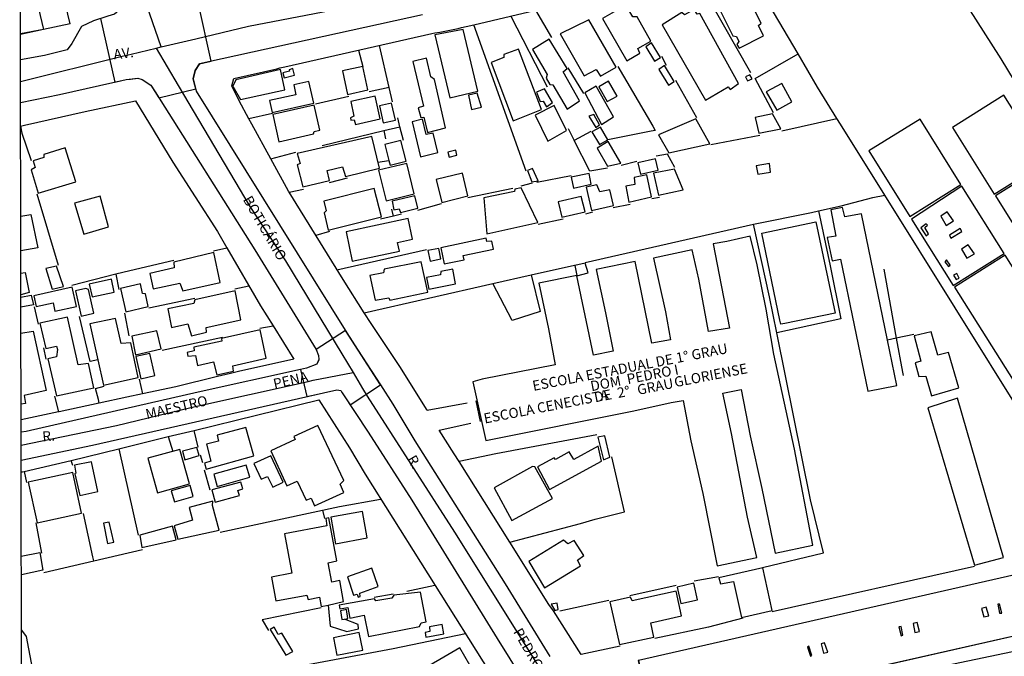
# Model space of a CAD drawing. Extents: x 180712 to 183138, y 1671507 to 1674283.
# Drawn here: x 180716 to 180960, y 1671618 to 1671776 of the extents above; entities that cross this region are included whole.
import ezdxf
from ezdxf.enums import TextEntityAlignment as Align

# ---------------------------------------------------------------- set-up
doc = ezdxf.new("R2010")
doc.units = 0
doc.header["$LTSCALE"] = 5
doc.header["$MEASUREMENT"] = 0
for name, color, linetype in [('T-ALINH-PROJ-C', 6, 'CONTINUOUS'), ('V-CRUZAMENTO', 1, 'CONTINUOUS'), ('V-EDIFICACAO', 7, 'CONTINUOUS'), ('V-EDIFICACAO_IDENTIFICADA', 6, 'CONTINUOUS'), ('V-EIXO_DE_LOGRADOURO', 3, 'CONTINUOUS'), ('V-LOTE', 1, 'CONTINUOUS'), ('V-NOME_DOS_LOGRADOUROS', 7, 'CONTINUOUS'), ('V-QUADRA', 2, 'CONTINUOUS'), ('V-TESTADA', 2, 'CONTINUOUS'), ('V-VALETA', 173, 'CONTINUOUS'), ('X-LIMITE_5000', 3, 'CONTINUOUS')]:
    doc.layers.add(name, color=color, linetype=linetype)

# ---------------------------------------------------------------- blocks, each defined once
blk = doc.blocks.new('872GIP_img_geo')
at = {"layer": 'V-CRUZAMENTO'}
blk.add_lwpolyline([(180735.8, 1671775.89), (180739.34, 1671760.13), (180742.18, 1671760.77), (180745.08, 1671761.12), (180746.1, 1671760.81), (180748.27, 1671759.35), (180750.25, 1671756.22), (180759.4, 1671758.43), (180758.95, 1671760.29), (180758.79, 1671760.94), (180759.22, 1671763.04), (180760.32, 1671764.67), (180763.22, 1671765.31), (180760.01, 1671779.87)], dxfattribs=at)
for points in [[(180763.22, 1671765.31), (180763.22, 1671765.31)], [(180739.34, 1671760.13), (180739.34, 1671760.13)], [(180742.18, 1671760.77), (180742.18, 1671760.77)], [(180758.95, 1671760.29), (180758.95, 1671760.29)], [(180759.4, 1671758.43), (180759.4, 1671758.43)], [(180750.25, 1671756.22), (180750.25, 1671756.22)], [(180794.38, 1671683.91), (180795.33, 1671683.75), (180795.67, 1671683.23), (180795.67, 1671683.23), (180797.66, 1671680.22), (180797.66, 1671680.22), (180805.12, 1671685.15), (180805.12, 1671685.15), (180796.45, 1671698.6), (180796.45, 1671698.6), (180789.23, 1671693.94), (180789.23, 1671693.94), (180789.81, 1671692.44), (180789.81, 1671692.44), (180789.88, 1671691.42), (180789.41, 1671690.32), (180786.85, 1671689.34), (180785.36, 1671689.01), (180785.36, 1671689.01), (180786.89, 1671682.29), (180786.89, 1671682.29), (180789.25, 1671682.83), (180789.25, 1671682.83), (180791.05, 1671683.24), (180794.38, 1671683.91)]]:
    blk.add_lwpolyline(points, close=True, dxfattribs=at)
at = {"layer": 'V-EDIFICACAO'}
for points in [[(180891.85, 1671782.48), (180891.42, 1671783.08), (180887.77, 1671781.11), (180892.4, 1671771.57), (180893.31, 1671771.45), (180893.95, 1671770.2), (180893.43, 1671769.47), (180894.04, 1671768.53), (180900.05, 1671771.57), (180898.76, 1671774.11), (180899.49, 1671774.71), (180894.81, 1671783.98), (180891.85, 1671782.48)], [(180867.63, 1671776.3), (180865.95, 1671779.17), (180860.11, 1671775.87), (180866.17, 1671765.39), (180869.39, 1671767.28), (180868.87, 1671768.44), (180872.14, 1671770.29), (180868.75, 1671776.3), (180867.63, 1671776.3)], [(180884.25, 1671777.16), (180883.6, 1671776.94), (180882.83, 1671778.14), (180880.47, 1671776.77), (180879.78, 1671777.33), (180874.89, 1671774.28), (180885.66, 1671755.69), (180891.29, 1671758.95), (180891.8, 1671758.31), (180893.82, 1671759.77), (180884.25, 1671777.16)], [(180856.77, 1671775.57), (180849.64, 1671772.05), (180855.65, 1671761.66), (180858.61, 1671763.29), (180859.64, 1671761.61), (180863.51, 1671763.85), (180856.77, 1671775.57)], [(180818.64, 1671771.87), (180822.37, 1671756.25), (180829.24, 1671757.92), (180825.64, 1671773.16), (180818.64, 1671771.87)], [(180846.98, 1671770.8), (180842.81, 1671768.23), (180846.42, 1671762), (180846.2, 1671761.1), (180847.1, 1671759.55), (180847.88, 1671759.47), (180851.36, 1671753.41), (180854.49, 1671755.47), (180850.41, 1671762.69), (180851.36, 1671763.5), (180846.98, 1671770.8)], [(180872.31, 1671769.86), (180870.85, 1671768.87), (180873, 1671765.31), (180874.5, 1671766.25), (180872.31, 1671769.86)], [(180839.33, 1671768.27), (180835.73, 1671766.98), (180835.73, 1671766.21), (180832.59, 1671765), (180838.04, 1671750.58), (180845, 1671753.33), (180839.33, 1671768.27)], [(180795.71, 1671762.9), (180797, 1671757.1), (180802.02, 1671758.22), (180800.82, 1671764.02), (180795.71, 1671762.9)], [(180817.61, 1671761.44), (180816.58, 1671766.04), (180813.14, 1671765.26), (180815.8, 1671754.14), (180814.52, 1671753.8), (180815.16, 1671751.39), (180815.93, 1671751.44), (180816.83, 1671747.7), (180821.3, 1671748.82), (180818.51, 1671760.8), (180817.61, 1671761.44)], [(180875.49, 1671764.23), (180874.11, 1671763.24), (180876.47, 1671759.34), (180877.93, 1671760.32), (180875.49, 1671764.23)], [(180769.3, 1671760.71), (180768.57, 1671759.12), (180770.46, 1671755.82), (180781.5, 1671758.26), (180780.42, 1671763.24), (180769.3, 1671760.71)], [(180782.59, 1671762.84), (180780.95, 1671762.42), (180781.32, 1671761.23), (180783.86, 1671761.87), (180783.47, 1671763.5), (180782.52, 1671763.19), (180782.59, 1671762.84)], [(180896.61, 1671761.96), (180895.58, 1671761.4), (180896.1, 1671760.41), (180897.21, 1671760.97), (180896.61, 1671761.96)], [(180783.69, 1671759.42), (180784.16, 1671757.02), (180777.67, 1671755.56), (180778.36, 1671752.6), (180788.62, 1671754.96), (180787.42, 1671760.28), (180783.69, 1671759.42)], [(180858.57, 1671759.17), (180855.74, 1671757.45), (180859.94, 1671749.68), (180862.91, 1671751.57), (180858.57, 1671759.17)], [(180861.66, 1671760.37), (180859.26, 1671758.99), (180861.32, 1671755.3), (180863.76, 1671756.63), (180861.66, 1671760.37)], [(180900.73, 1671757.75), (180903.35, 1671753.15), (180907.05, 1671755.22), (180904.6, 1671759.77), (180900.73, 1671757.75)], [(180797.77, 1671755.3), (180798.54, 1671751.69), (180797.73, 1671751.31), (180797.81, 1671750.71), (180798.67, 1671750.79), (180798.97, 1671749.68), (180805.11, 1671751.01), (180803.82, 1671756.63), (180797.77, 1671755.3)], [(180829.07, 1671757.41), (180826.92, 1671756.89), (180827.74, 1671753.37), (180830.19, 1671753.93), (180829.07, 1671757.41)], [(180845.82, 1671758.48), (180843.84, 1671757.62), (180844.74, 1671755.3), (180845.47, 1671755.39), (180846.25, 1671754.01), (180847.79, 1671755.09), (180845.82, 1671758.48)], [(180959.6, 1671756.93), (180946.85, 1671748.9), (180957.2, 1671732.42), (180969.95, 1671740.36), (180959.6, 1671756.93)], [(180778.49, 1671752.12), (180779.95, 1671745.38), (180788.58, 1671747.31), (180788.71, 1671747.87), (180790.13, 1671748.22), (180788.75, 1671754.44), (180778.49, 1671752.12)], [(180804.9, 1671754.27), (180805.8, 1671750.06), (180808.85, 1671750.75), (180807.9, 1671754.96), (180804.9, 1671754.27)], [(180843.5, 1671751.99), (180846.59, 1671745.55), (180851.23, 1671748.17), (180848.18, 1671754.31), (180843.5, 1671751.99)], [(180856.77, 1671751.69), (180858.48, 1671748.86), (180859.38, 1671749.59), (180857.97, 1671752.12), (180856.77, 1671751.69)], [(180897.99, 1671751.39), (180898.89, 1671747.49), (180904.3, 1671748.6), (180902.28, 1671752.25), (180897.99, 1671751.39)], [(180815.59, 1671750.96), (180813.01, 1671750.32), (180815.03, 1671741.65), (180819.32, 1671742.68), (180818.21, 1671747.53), (180816.49, 1671747.19), (180815.59, 1671750.96)], [(180874.03, 1671747.1), (180876.6, 1671742.59), (180886.78, 1671744.87), (180883.3, 1671751.01), (180874.03, 1671747.1)], [(180926.15, 1671743.15), (180936.29, 1671726.83), (180948.91, 1671734.78), (180938.82, 1671750.96), (180926.15, 1671743.15)], [(180861.45, 1671745.81), (180859.69, 1671748.99), (180857.54, 1671747.79), (180859.38, 1671744.7), (180861.45, 1671745.81)], [(180784.54, 1671742.46), (180785.23, 1671739.97), (180784.5, 1671739.63), (180785.88, 1671734.18), (180792.49, 1671735.76), (180791.97, 1671738.25), (180795.75, 1671739.2), (180796.48, 1671736.8), (180804.9, 1671738.81), (180803.01, 1671746.63), (180784.54, 1671742.46)], [(180807.25, 1671740.73), (180807.56, 1671739.54), (180811.51, 1671740.53), (180810.18, 1671745.64), (180806.23, 1671744.7), (180807.25, 1671740.73)], [(180861.57, 1671745.43), (180858.83, 1671743.79), (180861.36, 1671739.33), (180864.71, 1671740.1), (180861.57, 1671745.43)], [(180727.05, 1671743.84), (180721.73, 1671742.21), (180721.73, 1671741.43), (180719.15, 1671740.62), (180719.58, 1671739.03), (180718.59, 1671738.38), (180720.35, 1671732.63), (180729.71, 1671735.46), (180727.05, 1671743.84)], [(180821.86, 1671742.81), (180822.16, 1671741.56), (180824.09, 1671742.03), (180823.79, 1671743.28), (180821.86, 1671742.81)], [(180804.68, 1671738.3), (180806.53, 1671730.74), (180813.48, 1671732.46), (180811.64, 1671740.02), (180804.68, 1671738.3)], [(180868.87, 1671740.19), (180869.56, 1671737.35), (180873.9, 1671738.34), (180873.3, 1671741.13), (180868.87, 1671740.19)], [(180898.24, 1671739.41), (180898.67, 1671737.35), (180901.76, 1671737.83), (180901.51, 1671739.97), (180898.24, 1671739.41)], [(180970.29, 1671739.97), (180957.54, 1671731.99), (180967.89, 1671715.33), (180980.64, 1671723.31), (180970.29, 1671739.97)], [(180818.98, 1671736.02), (180820.35, 1671730.35), (180826.8, 1671731.94), (180825.51, 1671737.61), (180818.98, 1671736.02)], [(180842.85, 1671738.77), (180841.61, 1671738.25), (180842.64, 1671735.42), (180844.19, 1671735.68), (180842.85, 1671738.77)], [(180852.43, 1671736.58), (180852.94, 1671733.88), (180857.37, 1671734.86), (180856.85, 1671737.52), (180852.43, 1671736.58)], [(180871.11, 1671737.18), (180868.02, 1671736.54), (180868.19, 1671734.82), (180865.91, 1671734.35), (180866.68, 1671730.44), (180872.31, 1671731.73), (180871.11, 1671737.18)], [(180872.82, 1671737.61), (180874.03, 1671732.16), (180880.12, 1671733.49), (180877.98, 1671738.6), (180872.82, 1671737.61)], [(180858.78, 1671734.73), (180856.12, 1671734.13), (180857.41, 1671728.34), (180862.86, 1671729.58), (180861.96, 1671733.45), (180859.51, 1671732.93), (180858.78, 1671734.73)], [(180791.16, 1671730.7), (180791.72, 1671728.25), (180791.2, 1671727.74), (180792.23, 1671723.48), (180805.37, 1671726.75), (180803.57, 1671733.79), (180791.16, 1671730.7)], [(180838.47, 1671733.66), (180838.35, 1671733.06), (180830.75, 1671731.51), (180831.48, 1671722.54), (180844.1, 1671725.37), (180840.02, 1671733.92), (180838.47, 1671733.66)], [(180936.67, 1671726.19), (180947.02, 1671709.79), (180959.64, 1671717.69), (180949.17, 1671734.39), (180936.67, 1671726.19)], [(180729.33, 1671730.14), (180731.65, 1671722.5), (180737.79, 1671724.34), (180735.68, 1671731.9), (180729.33, 1671730.14)], [(180808.03, 1671730.65), (180808.46, 1671728.55), (180809.75, 1671728.77), (180810.09, 1671727.82), (180814.39, 1671728.89), (180813.66, 1671731.99), (180808.03, 1671730.65)], [(180849.17, 1671730.53), (180850.11, 1671726.66), (180855.82, 1671728.04), (180854.88, 1671731.81), (180849.17, 1671730.53)], [(180930.76, 1671696.28), (180924.35, 1671727.56), (180920.18, 1671726.75), (180919.63, 1671729.11), (180916.75, 1671728.55), (180917.95, 1671722.02), (180915.8, 1671721.64), (180917.01, 1671715.88), (180919.11, 1671716.27), (180925.85, 1671683.64), (180933.07, 1671685.01), (180930.76, 1671696.28)], [(180945.56, 1671727.99), (180943.93, 1671726.96), (180945.3, 1671724.6), (180947.11, 1671725.76), (180945.56, 1671727.99)], [(180796.65, 1671723.1), (180798.16, 1671715.84), (180809.84, 1671718.29), (180809.36, 1671720.39), (180813.1, 1671721.25), (180812.02, 1671726.36), (180796.65, 1671723.1)], [(180938.99, 1671724.09), (180940.32, 1671722.07), (180940.92, 1671722.58), (180940.02, 1671724.17), (180940.67, 1671724.69), (180940.36, 1671725.07), (180938.99, 1671724.09)], [(180946.12, 1671722.24), (180946.46, 1671721.51), (180949.17, 1671723.14), (180948.78, 1671723.87), (180946.12, 1671722.24)], [(180820.1, 1671719.1), (180820.91, 1671715.11), (180825.85, 1671716.14), (180825.64, 1671717.17), (180833.15, 1671718.8), (180832.72, 1671720.78), (180831.48, 1671720.65), (180831.3, 1671721.51), (180820.1, 1671719.1)], [(180753.97, 1671715.58), (180754.02, 1671714.12), (180748.01, 1671712.75), (180748.86, 1671708.93), (180755.48, 1671710.39), (180756.21, 1671708.46), (180765.44, 1671710.56), (180763.85, 1671717.99), (180753.97, 1671715.58)], [(180816.92, 1671718.42), (180817.48, 1671715.84), (180820.14, 1671716.4), (180819.58, 1671718.98), (180816.92, 1671718.42)], [(180950.76, 1671719.83), (180949.08, 1671718.76), (180950.37, 1671716.53), (180952.26, 1671717.64), (180950.76, 1671719.83)], [(180806.06, 1671713.82), (180805.93, 1671712.92), (180802.54, 1671712.28), (180803.82, 1671706.18), (180807.26, 1671706.74), (180807.47, 1671706.14), (180816.88, 1671708.16), (180815.25, 1671715.63), (180806.06, 1671713.82)], [(180945.39, 1671716.14), (180944.92, 1671715.67), (180945.82, 1671714.47), (180946.25, 1671714.81), (180945.39, 1671716.14)], [(180959.9, 1671717.3), (180947.32, 1671709.36), (180978.79, 1671659.51), (180991.25, 1671667.54), (180959.9, 1671717.3)], [(180724.9, 1671714.55), (180722.29, 1671714), (180723.79, 1671708.84), (180726.62, 1671709.53), (180724.9, 1671714.55)], [(180820.14, 1671713.27), (180820.05, 1671712.45), (180816.58, 1671711.72), (180817.13, 1671708.84), (180823.75, 1671710.17), (180823.06, 1671713.82), (180820.14, 1671713.27)], [(180947.92, 1671712.75), (180947.06, 1671712.36), (180947.75, 1671711.25), (180948.52, 1671711.63), (180947.92, 1671712.75)], [(180733.02, 1671710.09), (180733.71, 1671706.95), (180739.2, 1671708.11), (180738.56, 1671711.33), (180733.02, 1671710.09)], [(180719.28, 1671707.25), (180719.84, 1671704.59), (180724.05, 1671705.45), (180724.52, 1671703.43), (180729.84, 1671704.55), (180728.81, 1671709.4), (180719.28, 1671707.25)], [(180732.2, 1671709.06), (180729.58, 1671708.46), (180731, 1671702.19), (180734.14, 1671702.92), (180732.85, 1671708.8), (180732.2, 1671709.06)], [(180740.75, 1671709.06), (180742.04, 1671703.26), (180747.62, 1671704.55), (180746.97, 1671707.68), (180746.2, 1671707.81), (180745.73, 1671710.22), (180740.75, 1671709.06)], [(180759.17, 1671706.22), (180758.91, 1671705.36), (180752.47, 1671703.99), (180753.42, 1671699.35), (180757.45, 1671700.26), (180758.35, 1671697.34), (180762.05, 1671698.19), (180761.96, 1671699.4), (180770.59, 1671701.29), (180769.13, 1671708.5), (180759.17, 1671706.22)], [(180720.78, 1671700.47), (180722.24, 1671694.2), (180724.86, 1671694.76), (180725.16, 1671693.94), (180724.86, 1671692.1), (180722.76, 1671691.62), (180724.9, 1671682.44), (180734.14, 1671684.45), (180732.81, 1671690.51), (180730.27, 1671690.12), (180727.61, 1671701.97), (180720.78, 1671700.47)], [(180735.15, 1671691.36), (180736.54, 1671685.14), (180745.13, 1671686.99), (180743.28, 1671695.62), (180740.88, 1671695.4), (180739.5, 1671701.63), (180733.15, 1671700.26), (180735.15, 1671691.36)], [(180743.54, 1671697.21), (180744.44, 1671692.61), (180750.8, 1671694.07), (180749.77, 1671698.58), (180743.54, 1671697.21)], [(180765.74, 1671696.65), (180765.87, 1671696), (180758.91, 1671694.5), (180759.04, 1671693.64), (180757.28, 1671693.17), (180757.41, 1671692.27), (180759.3, 1671692.48), (180759.86, 1671689.99), (180763.76, 1671690.89), (180764.58, 1671687.67), (180768.74, 1671688.58), (180768.57, 1671689.91), (180776.82, 1671691.75), (180775.36, 1671698.8), (180765.74, 1671696.65)], [(180943.2, 1671692.57), (180941.57, 1671698.28), (180937.36, 1671697.34), (180938.99, 1671691.02), (180937.57, 1671690.64), (180938.48, 1671687.25), (180940.28, 1671687.33), (180941.65, 1671682.44), (180948.44, 1671684.41), (180945.9, 1671693.17), (180943.2, 1671692.57)], [(180744.57, 1671692.18), (180745.77, 1671686.64), (180749.29, 1671687.46), (180748.05, 1671692.96), (180744.57, 1671692.18)], [(180940.71, 1671679.52), (180952.3, 1671640.57), (180959.47, 1671642.46), (180948.05, 1671681.92), (180940.71, 1671679.52)], [(180764.71, 1671672.69), (180765.01, 1671671.27), (180762.09, 1671670.5), (180763.12, 1671666.29), (180761.57, 1671665.82), (180761.96, 1671664.32), (180773.77, 1671667.62), (180771.79, 1671674.62), (180764.71, 1671672.69)], [(180783.69, 1671672.43), (180784.03, 1671671.62), (180777.98, 1671668.82), (180781.97, 1671660.19), (180784.5, 1671661.35), (180786.73, 1671656.67), (180787.98, 1671657.1), (180788.84, 1671655.21), (180796.1, 1671658.56), (180795.19, 1671660.62), (180796.05, 1671661.48), (180789.61, 1671675.14), (180783.69, 1671672.43)], [(180858.96, 1671672.22), (180860.42, 1671666.59), (180862, 1671667.24), (180860.72, 1671672.6), (180858.96, 1671672.22)], [(180747.53, 1671667.02), (180749.89, 1671658.48), (180757.88, 1671660.71), (180755.48, 1671669.17), (180747.53, 1671667.02)], [(180756.12, 1671668.74), (180756.68, 1671666.64), (180760.2, 1671667.67), (180759.64, 1671669.64), (180756.12, 1671668.74)], [(180848.48, 1671666.72), (180848.18, 1671667.15), (180844.01, 1671664.87), (180847.06, 1671659.29), (180859.9, 1671666.33), (180859.08, 1671669.98), (180853.07, 1671666.68), (180851.91, 1671668.61), (180848.48, 1671666.72)], [(180777.98, 1671667.62), (180773.81, 1671665.69), (180775.61, 1671661.83), (180777.2, 1671662.51), (180778.45, 1671659.89), (180781.07, 1671661.1), (180777.98, 1671667.62)], [(180729.37, 1671665.26), (180729.7, 1671663.28), (180729.42, 1671663.15), (180730.7, 1671657.79), (180735.17, 1671658.78), (180733.58, 1671666.16), (180729.37, 1671665.26)], [(180763.85, 1671663.03), (180764.66, 1671660.02), (180772.78, 1671662.3), (180771.92, 1671665.26), (180763.85, 1671663.03)], [(180843.37, 1671664.92), (180842.85, 1671665), (180833.28, 1671659.68), (180837.7, 1671651.56), (180847.79, 1671657.06), (180843.37, 1671664.92)], [(180717.86, 1671661.05), (180720.14, 1671651.05), (180731.13, 1671653.45), (180728.94, 1671663.46), (180717.86, 1671661.05)], [(180753.33, 1671658.95), (180754.1, 1671656.2), (180758.74, 1671657.58), (180758.01, 1671660.24), (180753.33, 1671658.95)], [(180763.38, 1671659.21), (180764.24, 1671656.12), (180770.2, 1671657.75), (180769.82, 1671658.99), (180771.06, 1671659.42), (180770.59, 1671661.1), (180763.38, 1671659.21)], [(180757.79, 1671654.83), (180758.61, 1671651.69), (180754.02, 1671650.32), (180754.96, 1671646.97), (180765.18, 1671649.2), (180763.51, 1671655.34), (180763.63, 1671656.37), (180757.79, 1671654.83)], [(180792.22, 1671630.67), (180796.01, 1671631.51), (180795.06, 1671636.71), (180793.09, 1671636.36), (180792.23, 1671641.09), (180794.33, 1671641.65), (180792.36, 1671652.25), (180791.59, 1671652.12), (180791.89, 1671650.32), (180781.41, 1671648.34), (180783.17, 1671638.55), (180778.15, 1671637.57), (180779.22, 1671631.68), (180786.95, 1671633.1), (180787.21, 1671632.07), (180790.04, 1671632.59), (180790.43, 1671630.27), (180792.22, 1671630.67)], [(180792.87, 1671652.42), (180794.03, 1671645.81), (180801.89, 1671647.31), (180800.73, 1671653.8), (180792.87, 1671652.42)], [(180737.96, 1671651.18), (180736.5, 1671650.92), (180737.57, 1671645.94), (180739.12, 1671646.2), (180737.96, 1671651.18)], [(180745.51, 1671648), (180746.07, 1671644.95), (180754.57, 1671646.8), (180753.67, 1671650.19), (180745.51, 1671648)], [(180851.57, 1671645.81), (180850.45, 1671646.76), (180841.87, 1671641.43), (180845.82, 1671634.95), (180854.66, 1671640.4), (180853.93, 1671641.77), (180855.56, 1671642.93), (180853.16, 1671646.63), (180851.57, 1671645.81)], [(180796.95, 1671637.65), (180798.5, 1671633.14), (180799.4, 1671633.4), (180799.66, 1671632.63), (180800.09, 1671632.76), (180800.05, 1671633.62), (180804.6, 1671635.25), (180803.01, 1671639.8), (180796.95, 1671637.65)], [(180872.21, 1671602.75), (180978.49, 1671626.79), (180975.32, 1671641.09), (180869.1, 1671616.93), (180869, 1671616.91), (180871.46, 1671606.07), (180872.18, 1671602.74)], [(180975.32, 1671641.09), (180869.09, 1671616.96), (180869.1, 1671616.93), (180871.46, 1671606.07), (180872.21, 1671602.75), (180872.22, 1671602.7), (180978.49, 1671626.79)], [(180888.97, 1671637.44), (180889.4, 1671635.89), (180892.58, 1671636.49), (180894.55, 1671627.61), (180902.15, 1671629.32), (180899.83, 1671639.89), (180888.97, 1671637.44)], [(180878.66, 1671635.12), (180879.52, 1671631.04), (180883.69, 1671631.94), (180882.79, 1671636.06), (180878.66, 1671635.12)], [(180794.89, 1671630.65), (180795.11, 1671629.71), (180797.04, 1671630.05), (180797.55, 1671627.43), (180801.12, 1671628.16), (180802.19, 1671622.88), (180814.86, 1671625.37), (180815.2, 1671626.23), (180816.49, 1671626.53), (180815.03, 1671633.83), (180808.42, 1671633.14), (180807.99, 1671632.37), (180804, 1671631.68), (180803.69, 1671632.24), (180794.89, 1671630.65)], [(180867.46, 1671631.73), (180867.07, 1671632.59), (180862, 1671631.43), (180864.37, 1671620.91), (180872.87, 1671622.75), (180872.09, 1671626.23), (180879.74, 1671628.03), (180878.36, 1671634.13), (180867.46, 1671631.73)], [(180847.41, 1671630.91), (180848.31, 1671629.32), (180849.21, 1671629.58), (180848.95, 1671631.13), (180847.41, 1671630.91)], [(180955.18, 1671630.14), (180954.06, 1671629.84), (180954.58, 1671627.73), (180955.82, 1671627.99), (180955.18, 1671630.14)], [(180958.53, 1671630.87), (180958.1, 1671630.87), (180958.53, 1671628.68), (180959.04, 1671628.68), (180958.53, 1671630.87)], [(180796.2, 1671627.18), (180797.04, 1671627.3), (180796.7, 1671629.54), (180795.24, 1671629.24), (180795.58, 1671627.09), (180796.2, 1671627.18)], [(180780.72, 1671623.7), (180779.82, 1671623.4), (180778.79, 1671625.16), (180777.8, 1671624.6), (180781.67, 1671618.24), (180783.47, 1671619.15), (180780.72, 1671623.7)], [(180817.26, 1671625.24), (180817.39, 1671624.13), (180816.23, 1671623.87), (180816.4, 1671622.71), (180820.83, 1671623.53), (180820.44, 1671625.84), (180817.26, 1671625.24)], [(180934.1, 1671625.37), (180933.58, 1671625.29), (180934.1, 1671623.05), (180934.57, 1671623.18), (180934.1, 1671625.37)], [(180937.1, 1671626.1), (180937.49, 1671623.91), (180938.65, 1671624.08), (180938.09, 1671626.32), (180937.1, 1671626.1)], [(180793.48, 1671622.54), (180794.38, 1671618.24), (180800.78, 1671619.53), (180799.87, 1671623.87), (180793.48, 1671622.54)], [(180813.31, 1671613.35), (180815.8, 1671609.06), (180827.27, 1671615.75), (180824.82, 1671620.09), (180813.31, 1671613.35)], [(180911.25, 1671620.48), (180910.91, 1671620.22), (180911.68, 1671617.99), (180912.03, 1671618.2), (180911.25, 1671620.48)], [(180915.12, 1671621.34), (180914.34, 1671621.08), (180914.86, 1671618.76), (180915.93, 1671618.97), (180915.12, 1671621.34)]]:
    blk.add_lwpolyline(points, close=True, dxfattribs=at)
for points in [[(180716.04, 1671726.92), (180718.58, 1671727.33), (180720.28, 1671719.1), (180716.05, 1671718.34)], [(180716.06, 1671712.84), (180717.13, 1671712.99), (180718.14, 1671708.02), (180716.07, 1671707.47)], [(180716.07, 1671706.92), (180718.65, 1671707.38), (180719.2, 1671704.99), (180716.07, 1671704.45)], [(180716.08, 1671698), (180719.08, 1671698.46), (180722.33, 1671683.75), (180716.85, 1671682.56), (180717.22, 1671680.53), (180716.11, 1671680.44)], [(180716.18, 1671642.75), (180720.76, 1671643.64), (180721.54, 1671639.27), (180716.19, 1671638.12)]]:
    blk.add_lwpolyline(points, dxfattribs=at)
at = {"layer": 'V-EDIFICACAO_IDENTIFICADA'}
for points in [[(180867.93, 1671678.75), (180877.15, 1671680.82), (180880.16, 1671681.28), (180882.05, 1671671.3), (180884.97, 1671658.29), (180888.56, 1671640.41), (180898.38, 1671642.43), (180896.08, 1671652.46), (180892.08, 1671673.14), (180889.94, 1671683.16), (180894.52, 1671684.03), (180896.77, 1671672.54), (180899.65, 1671659.53), (180902.96, 1671643.53), (180912.28, 1671645.5), (180907.74, 1671669.22), (180902.63, 1671692.76), (180900.72, 1671703.93), (180898.44, 1671714.92), (180896.76, 1671722), (180890.92, 1671720.67), (180887.58, 1671720.12), (180891.61, 1671699.2), (180886.39, 1671698.42), (180884, 1671711.34), (180882.37, 1671718.65), (180872.82, 1671716.53), (180875.76, 1671703.25), (180876.98, 1671696.35), (180872.38, 1671695.53), (180868.24, 1671715.71), (180858.56, 1671713.78), (180860.93, 1671703.02), (180862.79, 1671693.55), (180857.89, 1671692.54), (180853.82, 1671712.21), (180853.82, 1671712.21), (180853.82, 1671712.22), (180853.82, 1671712.22), (180844.38, 1671710.33), (180846.75, 1671699.07), (180848.43, 1671690.15), (180830.35, 1671686.56), (180828.03, 1671685.96), (180831.23, 1671671.39), (180867.93, 1671678.75)], [(180856.58, 1671712.9), (180855.89, 1671715.34), (180853.32, 1671714.74), (180853.81, 1671712.25), (180853.82, 1671712.22), (180853.82, 1671712.22), (180853.82, 1671712.21), (180853.82, 1671712.21), (180856.58, 1671712.9)]]:
    blk.add_lwpolyline(points, close=True, dxfattribs=at)
at = {"layer": 'V-EIXO_DE_LOGRADOURO'}
for points in [[(180750.86, 1671768.85), (180746.61, 1671781.12), (180740.02, 1671800.11), (180727.5, 1671840.41), (180715.78, 1671873.25)], [(180750.86, 1671768.85), (180759.42, 1671770.89), (180772.42, 1671773.99), (180803.05, 1671779.81), (180835.1, 1671787.84), (180851.71, 1671791.42), (180858.22, 1671792.82)], [(180749.56, 1671768.54), (180750.86, 1671768.85)], [(180715.97, 1671760.29), (180741.18, 1671766.52), (180743.36, 1671767.06), (180749.56, 1671768.54)], [(180749.56, 1671768.54), (180755.06, 1671759.26), (180772.8, 1671729.3), (180781.63, 1671715.92), (180795.55, 1671692.87), (180798.36, 1671688.21)], [(180716.13, 1671670.25), (180739.76, 1671675.13), (180758.18, 1671679.54), (180787.23, 1671686.03), (180788.5, 1671686.31), (180798.36, 1671688.21)], [(180798.36, 1671688.21), (180800.74, 1671684.26), (180801.87, 1671682.39), (180823.53, 1671648.71), (180866.85, 1671579.45), (180884.11, 1671551.39), (180889.72, 1671542.26)]]:
    blk.add_lwpolyline(points, dxfattribs=at)
at = {"layer": 'V-LOTE'}
for points in [[(180715.91, 1671797.54), (180721.67, 1671773.13)], [(180828.27, 1671774.35), (180846.44, 1671778.61), (180912.12, 1671793.49), (180928.54, 1671796.87)], [(180908.62, 1671767.1), (180895.35, 1671789.63)], [(180896.87, 1671762.44), (180883.04, 1671786.86)], [(180965.23, 1671755.38), (180958.93, 1671765.92), (180946.92, 1671784.73)], [(180728.28, 1671774.59), (180727.13, 1671779.34), (180726.96, 1671780.06)], [(180837.47, 1671776.47), (180846.48, 1671758.96)], [(180847.63, 1671771.14), (180843.62, 1671777.93)], [(180728.28, 1671774.59), (180721.67, 1671773.13)], [(180825.26, 1671773.65), (180826.39, 1671773.91), (180828.27, 1671774.35)], [(180841.26, 1671738.08), (180828.27, 1671774.35)], [(180721.67, 1671773.13), (180715.96, 1671772.11)], [(180780.25, 1671763.65), (180781.44, 1671763.92), (180817.85, 1671772.14), (180818.61, 1671772.31)], [(180807.34, 1671758.81), (180804.92, 1671769.21)], [(180799.74, 1671768.01), (180800.8, 1671764.02)], [(180876.03, 1671764.28), (180874.81, 1671766.44)], [(180902.5, 1671752.52), (180897.99, 1671760.99), (180908.62, 1671767.1)], [(180918.22, 1671751.14), (180913.43, 1671758.92), (180908.62, 1671767.1)], [(180863.96, 1671764), (180872.63, 1671749.19), (180873.21, 1671748.19), (180872.2, 1671747.99), (180861.45, 1671745.81)], [(180855.56, 1671757.28), (180851.66, 1671763.7)], [(180883.49, 1671751.29), (180878.29, 1671760.5)], [(180807.34, 1671758.81), (180802.37, 1671757.73)], [(180808.16, 1671755.29), (180807.34, 1671758.81)], [(180716, 1671749.24), (180717, 1671749.47), (180732.03, 1671752.86), (180744.43, 1671755.46), (180753.68, 1671740.35), (180764.74, 1671723.11)], [(180772.55, 1671751.04), (180770.13, 1671755.46)], [(180797.33, 1671756.55), (180789.02, 1671754.66)], [(180778.44, 1671752.34), (180772.55, 1671751.04)], [(180773.26, 1671749.74), (180772.55, 1671751.04)], [(180777.96, 1671741.17), (180773.26, 1671749.74)], [(180809.97, 1671749.09), (180809.42, 1671751.28)], [(180904.58, 1671748.11), (180918.22, 1671751.14)], [(180930.09, 1671732.12), (180919.08, 1671749.74), (180918.22, 1671751.14)], [(180716, 1671749.24), (180716.34, 1671747.51), (180718.64, 1671740.75)], [(180790.68, 1671744.42), (180805.95, 1671748.12)], [(180805.95, 1671748.12), (180809.97, 1671749.09)], [(180805.95, 1671748.12), (180806.4, 1671746.09)], [(180810.83, 1671745.69), (180809.97, 1671749.09)], [(180851.64, 1671748.61), (180853.12, 1671745.71)], [(180857.3, 1671747.93), (180853.12, 1671745.71)], [(180886.99, 1671744.65), (180899.11, 1671747.01)], [(180861.41, 1671738.86), (180857.02, 1671738.1), (180853.12, 1671745.71)], [(180777.96, 1671741.17), (180784.22, 1671742.77)], [(180878.03, 1671739.02), (180876.26, 1671742.33), (180873.42, 1671741.77)], [(180782.37, 1671733.11), (180777.96, 1671741.17)], [(180804.53, 1671740.35), (180807.25, 1671740.73)], [(180868.62, 1671740.52), (180864.76, 1671739.49)], [(180792.55, 1671735.32), (180796.96, 1671736.42)], [(180842.71, 1671735.08), (180839.96, 1671734.37)], [(180852.36, 1671736.97), (180843.89, 1671735.24)], [(180720.06, 1671732.45), (180725.33, 1671714.8)], [(180782.51, 1671732.88), (180782.37, 1671733.11)], [(180782.51, 1671732.88), (180786.09, 1671733.59)], [(180795.87, 1671711.27), (180782.51, 1671732.88)], [(180837.95, 1671733.82), (180826.77, 1671731.46)], [(180820.19, 1671729.96), (180814.29, 1671728.31)], [(180862.79, 1671729.1), (180866.97, 1671729.89)], [(180872.36, 1671731.31), (180874.25, 1671731.62)], [(180913.65, 1671728.27), (180919.26, 1671729.53), (180927.14, 1671731.58), (180930.09, 1671732.12)], [(180983.52, 1671646.87), (180976.54, 1671658.22), (180964.92, 1671676.34), (180930.09, 1671732.12)], [(180808.35, 1671726.95), (180807.95, 1671728.7)], [(180810.39, 1671727.44), (180808.35, 1671726.95)], [(180856.06, 1671727.53), (180857.75, 1671728)], [(180897.59, 1671724.97), (180911.89, 1671727.88), (180913.65, 1671728.27)], [(180913.65, 1671728.27), (180916.57, 1671714.66), (180919.17, 1671701.5), (180903.3, 1671698.06)], [(180808.35, 1671726.95), (180805.19, 1671726.19)], [(180844.25, 1671724.93), (180850.39, 1671726.27)], [(180855.87, 1671715.45), (180897.59, 1671724.97)], [(180903.3, 1671698.06), (180901.49, 1671707.01), (180897.59, 1671724.97)], [(180904.33, 1671700.17), (180904.12, 1671701.17), (180899.65, 1671722.71), (180912.97, 1671725.55), (180917.82, 1671702.93), (180905.31, 1671700.37), (180904.33, 1671700.17)], [(180764.74, 1671723.11), (180767.06, 1671719.13)], [(180792.55, 1671723.19), (180789.17, 1671722.12)], [(180763.79, 1671718.35), (180767.06, 1671719.13)], [(180767.06, 1671719.13), (180775.41, 1671704.77)], [(180794.38, 1671713.69), (180816.56, 1671718.72)], [(180753.98, 1671716.01), (180743.06, 1671713.44), (180739.57, 1671712.55)], [(180842.45, 1671712.38), (180853.25, 1671714.82)], [(180739.57, 1671712.55), (180728.67, 1671709.76)], [(180739.57, 1671712.55), (180740.35, 1671708.78)], [(180801.12, 1671703.05), (180795.87, 1671711.27)], [(180801.12, 1671703.05), (180832.97, 1671710.24)], [(180832.97, 1671710.24), (180842.45, 1671712.38)], [(180842.45, 1671712.38), (180844.71, 1671703.35), (180837.78, 1671701.15), (180832.97, 1671710.24)], [(180769.05, 1671708.93), (180772.54, 1671709.7)], [(180759.13, 1671706.57), (180747.75, 1671704.14)], [(180719.37, 1671704.47), (180720.32, 1671700.24)], [(180741.71, 1671702.93), (180742.78, 1671697.35)], [(180775.41, 1671704.77), (180778.53, 1671699.81)], [(180802.81, 1671700.41), (180801.12, 1671703.05)], [(180735.15, 1671691.36), (180733.2, 1671691), (180730.57, 1671702.12)], [(180775.28, 1671699.21), (180778.53, 1671699.81)], [(180778.53, 1671699.81), (180783.72, 1671691.55)], [(180816.72, 1671678.92), (180809.95, 1671689.75), (180802.81, 1671700.41)], [(180899.75, 1671639.98), (180914.92, 1671643.6), (180911.65, 1671656.75), (180903.3, 1671698.06)], [(180751.07, 1671693.78), (180765.98, 1671696.99)], [(180932.93, 1671696.74), (180930.76, 1671696.28)], [(180937.3, 1671697.67), (180932.93, 1671696.74)], [(180721.67, 1671694.31), (180722.28, 1671691.54)], [(180783.72, 1671691.55), (180770.02, 1671688.47), (180768.99, 1671688.24)], [(180745.38, 1671686.6), (180746.2, 1671682.94)], [(180764.78, 1671687.22), (180754.46, 1671684.7)], [(180735.45, 1671680.64), (180735.34, 1671681.55), (180734.55, 1671684.28), (180736.69, 1671684.84)], [(180754.46, 1671684.7), (180746.2, 1671682.94)], [(180724.4, 1671682.42), (180725.4, 1671678.5)], [(180742.35, 1671682.12), (180735.45, 1671680.64)], [(180746.2, 1671682.94), (180742.35, 1671682.12)], [(180758.96, 1671673.92), (180789.86, 1671681.48)], [(180789.86, 1671681.48), (180797.46, 1671669.6), (180801.32, 1671663.06), (180835.62, 1671608.6), (180872.39, 1671549.34)], [(180725.57, 1671678.54), (180725.4, 1671678.5)], [(180735.45, 1671680.64), (180725.57, 1671678.54)], [(180816.72, 1671678.92), (180826.61, 1671680.73)], [(180816.74, 1671678.89), (180816.72, 1671678.92)], [(180725.4, 1671678.5), (180716.12, 1671676.52)], [(180752.57, 1671672.36), (180758.96, 1671673.92)], [(180759.98, 1671669.74), (180758.96, 1671673.92)], [(180819.71, 1671673.95), (180819.7, 1671673.97)], [(180819.71, 1671673.95), (180827.56, 1671675.68)], [(180823.42, 1671668.07), (180819.71, 1671673.95)], [(180740.66, 1671669.45), (180752.57, 1671672.36)], [(180752.57, 1671672.36), (180753.69, 1671668.69)], [(180858.72, 1671672.77), (180833.76, 1671668.12), (180824.61, 1671666.18)], [(180728.55, 1671666.49), (180740.37, 1671669.38)], [(180740.37, 1671669.38), (180740.66, 1671669.45)], [(180740.37, 1671669.38), (180745.12, 1671647.97)], [(180716.9, 1671663.71), (180728.55, 1671666.49)], [(180728.96, 1671665.18), (180728.55, 1671666.49)], [(180761.11, 1671665.84), (180760.57, 1671667.74)], [(180824.61, 1671666.18), (180823.42, 1671668.07)], [(180837.16, 1671646.27), (180854.7, 1671650.85), (180858.33, 1671651.96), (180865.63, 1671653.77), (180862.47, 1671667.33)], [(180762.97, 1671659.09), (180761.54, 1671664.09)], [(180837.16, 1671646.27), (180824.61, 1671666.18)], [(180716.15, 1671663.67), (180716.9, 1671663.71)], [(180716.9, 1671663.71), (180717.48, 1671660.98)], [(180765.4, 1671648.75), (180795.04, 1671655.03), (180805.19, 1671656.88)], [(180734.14, 1671641.64), (180733.92, 1671642.64), (180731.57, 1671653.33)], [(180790.81, 1671654.12), (180791.3, 1671652.13)], [(180719.8, 1671651.06), (180721.18, 1671643.5)], [(180734.14, 1671641.64), (180746.24, 1671644.46)], [(180846.88, 1671630.84), (180837.16, 1671646.27)], [(180721.74, 1671638.75), (180734.14, 1671641.64)], [(180952.27, 1671640.2), (180902.22, 1671628.95)], [(180882.86, 1671636.67), (180888.92, 1671637.77)], [(180818.62, 1671635.49), (180811.71, 1671634)], [(180878.38, 1671635.52), (180866.9, 1671632.93)], [(180808.28, 1671633.36), (180803.63, 1671632.5)], [(180790.44, 1671630), (180775.82, 1671627.01), (180777.4, 1671624.36)], [(180792.22, 1671630.67), (180792.66, 1671625.43), (180796.81, 1671624.14), (180799.74, 1671624.79), (180799.59, 1671625.86), (180796.2, 1671627.18)], [(180846.93, 1671630.76), (180846.88, 1671630.84)], [(180849.61, 1671629.27), (180861.74, 1671631.86)], [(180854.9, 1671618.4), (180847.99, 1671629.27)], [(180866.59, 1671599.04), (180867.62, 1671599.21), (180889.44, 1671604.09), (180972.34, 1671621.39), (180988.92, 1671625.17), (180991.01, 1671625.41), (180995.37, 1671628.07)], [(180894.94, 1671627.38), (180886.43, 1671625.17), (180873.08, 1671622.42)], [(180826.18, 1671623.51), (180808.28, 1671619.86), (180783.16, 1671615.1)], [(180864.54, 1671620.45), (180854.9, 1671618.4)]]:
    blk.add_lwpolyline(points, dxfattribs=at)
at = {"layer": 'V-QUADRA'}
for points in [[(180815.55, 1671776.82), (180762.59, 1671765.17), (180762.59, 1671765.17), (180760.32, 1671764.67), (180759.22, 1671763.04), (180758.79, 1671760.94), (180758.95, 1671760.29), (180758.95, 1671760.29), (180759.52, 1671757.93), (180796.8, 1671698.05), (180799.47, 1671693.91), (180799.47, 1671693.91), (180805.12, 1671685.15), (180805.12, 1671685.15), (180808.18, 1671680.41), (180813.64, 1671671.35), (180836.08, 1671635.91), (180847.12, 1671617.91)], [(180715.8, 1671859.58), (180718.43, 1671852.66), (180722.08, 1671842.11), (180729.14, 1671819.25), (180741.61, 1671780.28), (180741.61, 1671779.77), (180741.61, 1671779.34), (180740.7, 1671778.12), (180739.23, 1671776.98), (180737.58, 1671776.45), (180734.03, 1671775.33), (180731.1, 1671773.91), (180728.66, 1671769.66), (180727.54, 1671768.16), (180721.95, 1671766.75), (180715.96, 1671765.61)], [(180715.98, 1671755.1), (180725.68, 1671757.07), (180742.18, 1671760.77), (180743.23, 1671760.9), (180745.08, 1671761.12), (180746.1, 1671760.81), (180748.27, 1671759.35), (180749.3, 1671757.72), (180774.01, 1671718.64), (180789.23, 1671693.94), (180789.81, 1671692.44), (180789.88, 1671691.42), (180789.85, 1671691.36), (180789.41, 1671690.32), (180786.85, 1671689.34), (180785.36, 1671689.01), (180759.96, 1671683.37), (180717.36, 1671673.63), (180716.12, 1671673.47)], [(180716.14, 1671666.55), (180733.79, 1671670.21), (180789.25, 1671682.83), (180791.05, 1671683.24), (180794.38, 1671683.91), (180795.33, 1671683.75), (180795.67, 1671683.23), (180802.12, 1671673.48), (180812.92, 1671656.64), (180834.04, 1671622.4), (180865.84, 1671571.4), (180876.88, 1671554.44), (180878.86, 1671550.53), (180879.27, 1671549.72), (180879.39, 1671548.42), (180878.6, 1671546.29), (180877.03, 1671544.58), (180876.97, 1671544.52), (180864.95, 1671541.72), (180810.2, 1671530.25), (180778.96, 1671523.89), (180716.41, 1671510.73)]]:
    blk.add_lwpolyline(points, dxfattribs=at)
at = {"layer": 'V-TESTADA'}
for points in [[(180828.27, 1671774.35), (180846.44, 1671778.61), (180912.12, 1671793.49), (180928.54, 1671796.87)], [(180728.28, 1671774.59), (180721.67, 1671773.13)], [(180825.26, 1671773.65), (180826.39, 1671773.91), (180828.27, 1671774.35)], [(180721.67, 1671773.13), (180715.96, 1671771.91)], [(180780.25, 1671763.65), (180781.44, 1671763.92), (180817.85, 1671772.14), (180818.61, 1671772.31)], [(180818.61, 1671772.31), (180819.85, 1671772.48), (180824.39, 1671773.44), (180825.26, 1671773.65)], [(180770.13, 1671755.46), (180768.31, 1671759.18), (180768.83, 1671760.99), (180779.44, 1671763.46), (180780.25, 1671763.65)], [(180716, 1671749.24), (180717, 1671749.47), (180732.03, 1671752.86), (180744.43, 1671755.46), (180753.68, 1671740.35), (180764.74, 1671723.11)], [(180772.55, 1671751.04), (180770.13, 1671755.46)], [(180773.26, 1671749.74), (180772.55, 1671751.04)], [(180777.96, 1671741.17), (180773.26, 1671749.74)], [(180782.37, 1671733.11), (180777.96, 1671741.17)], [(180782.51, 1671732.88), (180782.37, 1671733.11)], [(180795.87, 1671711.27), (180782.51, 1671732.88)], [(180764.74, 1671723.11), (180767.06, 1671719.13)], [(180767.06, 1671719.13), (180775.41, 1671704.77)], [(180801.12, 1671703.05), (180795.87, 1671711.27)], [(180775.41, 1671704.77), (180778.53, 1671699.81)], [(180802.81, 1671700.41), (180801.12, 1671703.05)], [(180778.53, 1671699.81), (180783.72, 1671691.55)], [(180816.72, 1671678.92), (180809.95, 1671689.75), (180802.81, 1671700.41)], [(180783.72, 1671691.55), (180770.02, 1671688.47), (180768.99, 1671688.24)], [(180764.78, 1671687.22), (180754.46, 1671684.7)], [(180768.99, 1671688.24), (180768.02, 1671688.01), (180764.78, 1671687.22)], [(180754.46, 1671684.7), (180746.2, 1671682.94)], [(180742.35, 1671682.12), (180735.45, 1671680.64)], [(180746.2, 1671682.94), (180742.35, 1671682.12)], [(180758.96, 1671673.92), (180789.86, 1671681.48)], [(180789.86, 1671681.48), (180797.46, 1671669.6), (180801.32, 1671663.06), (180835.62, 1671608.6), (180872.39, 1671549.34)], [(180829.91, 1671676.08), (180828.84, 1671681.24)], [(180725.57, 1671678.54), (180725.4, 1671678.5)], [(180735.45, 1671680.64), (180725.57, 1671678.54)], [(180816.74, 1671678.89), (180816.72, 1671678.92)], [(180725.4, 1671678.5), (180716.12, 1671676.52)], [(180752.57, 1671672.36), (180758.96, 1671673.92)], [(180819.71, 1671673.95), (180819.7, 1671673.97)], [(180823.42, 1671668.07), (180819.71, 1671673.95)], [(180740.66, 1671669.45), (180752.57, 1671672.36)], [(180728.55, 1671666.49), (180740.37, 1671669.38)], [(180740.37, 1671669.38), (180740.66, 1671669.45)], [(180716.9, 1671663.71), (180728.55, 1671666.49)], [(180824.61, 1671666.18), (180823.42, 1671668.07)], [(180837.16, 1671646.27), (180824.61, 1671666.18)], [(180716.15, 1671663.53), (180716.9, 1671663.71)], [(180846.88, 1671630.84), (180837.16, 1671646.27)], [(180848.04, 1671629.2), (180846.88, 1671630.84)], [(180846.93, 1671630.76), (180846.88, 1671630.84)], [(180854.9, 1671618.4), (180847.99, 1671629.27)]]:
    blk.add_lwpolyline(points, dxfattribs=at)
at = {"layer": 'V-VALETA'}
for points in [[(180929.83, 1671713.79), (180932.93, 1671696.74)], [(180932.93, 1671696.74), (180934.47, 1671688.34), (180934.62, 1671687.49)], [(180716.21, 1671624.41), (180717.4, 1671622.86), (180718.83, 1671615.07), (180720.43, 1671609.54), (180722.57, 1671606.38), (180724.43, 1671603.21)]]:
    blk.add_lwpolyline(points, dxfattribs=at)
at = {"layer": 'X-LIMITE_5000'}
blk.add_lwpolyline([(180716.27, 1671592.07), (180716.21, 1671624.41), (180716.19, 1671637.94), (180716.18, 1671642.67), (180716.16, 1671652.95), (180716.16, 1671654.2), (180716.14, 1671666.47), (180716.13, 1671670.25), (180716.12, 1671673.47), (180716.12, 1671676.52), (180716.11, 1671680.44), (180716.08, 1671698), (180716.07, 1671704.34), (180716.07, 1671706.92), (180716.07, 1671707.33), (180716.06, 1671712.67), (180716.05, 1671718.23), (180716.03, 1671726.87), (180715.98, 1671755.1), (180715.97, 1671760.29), (180715.96, 1671765.61), (180715.94, 1671779.78)], dxfattribs=at)
at = {"layer": 'V-NOME_DOS_LOGRADOUROS'}
for s, rotation, p in [('AV.', 7, (180739.27, 1671764.96)), ('BOTICÁRIO', 300, (180770.33, 1671730.68)), ('ESCOLA ESTADUAL DE 1° GRAU', 11, (180843.21, 1671682.9)), ('PENA', 13, (180779.09, 1671683.38)), ('DOM  PEDRO I', 11, (180857.57, 1671682.82)), ('GLORIENSE', 11, (180878.31, 1671683.82)), ('GRAU', 11, (180869.16, 1671681.92)), ('ESCOLA CENECISTA', 11, (180831.15, 1671674.82)), ('DE', 11, (180858.49, 1671680.07)), ('2°', 11, (180864.21, 1671681.15)), ('MAESTRO', 13, (180747.46, 1671675.9)), ('R.', 5, (180721.56, 1671670.35)), ('R.', 300, (180810.99, 1671666.47)), ('PEDRO', 300, (180837.28, 1671623.66))]:
    blk.add_text(s, height=2.5, rotation=rotation, dxfattribs=at).set_placement(p, align=Align.BOTTOM_LEFT)

msp = doc.modelspace()

# ---------------------------------------------------------------- block references
at = {"layer": 'T-ALINH-PROJ-C'}
msp.add_blockref('872GIP_img_geo', (0, 0), dxfattribs=at)

doc.saveas('drawing.dxf')
